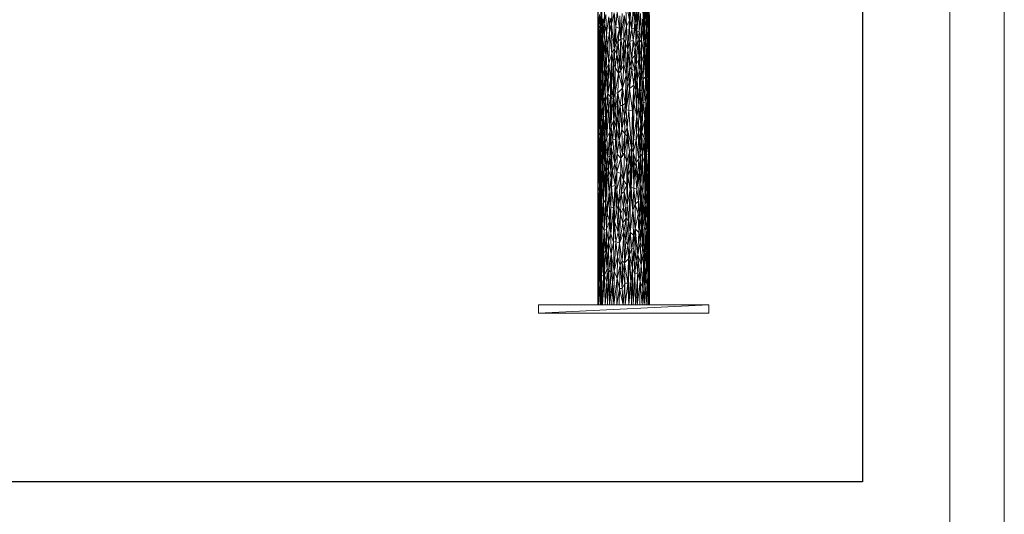
# Model space of a CAD drawing. Units: millimetres. Extents: x -945 to 5775, y -3019 to 1733.
# Drawn here: x 4332 to 5775, y -1154 to -428 of the extents above; entities that cross this region are included whole.
import ezdxf

# ---------------------------------------------------------------- set-up
doc = ezdxf.new("R2010")
doc.units = ezdxf.units.MM
doc.layers.add('G-ANNO-TTLB', color=6, linetype='Continuous', lineweight=9)
doc.layers.add('G-ANNO-TTLB-THIN', color=151, linetype='Continuous', lineweight=9)

# ---------------------------------------------------------------- blocks, each defined once
blk = doc.blocks.new('30038_dwg-456328-South')
at = {"lineweight": 9}
for p, q in [((902.7, 290.5), (902.6, 190.4)), ((902.6, 190.4), (902.5, 249.9)), ((913.4, 240.9), (911.9, 191)), ((922.8, 190.8), (923.6, 234)), ((973.3, 196.2), (973.1, 235.9)), ((977, 181.1), (977.7, 236.6)), ((977.9, 141.3), (977.7, 236.6)), ((902.5, 220.7), (902.5, 189.6)), ((906.3, 188.2), (907.5, 226.3)), ((907.5, 226.3), (908.4, 175.4)), ((943.2, 227.6), (944.5, 187.6)), ((943.2, 227.6), (949.1, 196.3)), ((949.1, 220.9), (949.1, 196.3)), ((949.1, 220.9), (952.3, 183.3)), ((952.3, 183.3), (954.7, 219.6)), ((956.3, 185.3), (954.7, 219.6)), ((954.7, 219.6), (958.2, 190.9)), ((958.2, 227.7), (958.2, 190.9)), ((960.7, 220.5), (958.2, 190.9)), ((959.6, 181), (960.7, 220.5)), ((967.9, 228.6), (969.6, 184.5)), ((969.9, 224), (969.6, 184.5)), ((970.9, 186.4), (969.9, 224)), ((977, 181.1), (976.6, 218.4)), ((902.6, 190.4), (903.1, 208.5)), ((903.1, 208.5), (902.7, 142.4)), ((903.1, 208.5), (903.4, 142.4)), ((905.3, 204.9), (904.4, 184.9)), ((906.3, 188.2), (905.3, 204.9)), ((908.6, 215.5), (908.4, 175.4)), ((914.3, 205), (911.9, 191)), ((915.2, 177.9), (914.3, 205)), ((926.7, 207.4), (922.8, 190.8)), ((926.7, 207.4), (929, 186.5)), ((926.7, 207.4), (926.7, 154.8)), ((931.1, 208.4), (929, 186.5)), ((931.1, 208.4), (934.4, 184.3)), ((934.4, 184.3), (934.8, 202.8)), ((936.1, 168.9), (934.8, 202.8)), ((936.1, 168.9), (938.2, 206.2)), ((936.1, 168.9), (941.1, 203.1)), ((941.1, 203.1), (940.7, 169.1)), ((944.5, 187.6), (941.1, 203.1)), ((962.5, 213.6), (959.6, 181)), ((962.5, 213.6), (963.2, 179.4)), ((963.2, 179.4), (965.2, 206)), ((966.7, 168.1), (965.2, 206)), ((970.9, 186.4), (971.9, 212.9)), ((973.3, 196.2), (971.9, 212.9)), ((973.3, 196.2), (974.7, 215.7)), ((975, 163.1), (974.7, 215.7)), ((977, 181.1), (974.7, 215.7)), ((978.2, 204.4), (977.9, 141.3)), ((978.4, 132.8), (978.2, 204.4)), ((902.6, 190.4), (902.5, 121.1)), ((902.6, 190.4), (902.5, 179.4)), ((902.5, 190.3), (902.5, 189.6)), ((902.5, 189.6), (902.5, 182.1)), ((902.6, 190.4), (902.7, 142.4)), ((903.4, 142.4), (903.6, 201.2)), ((903.8, 124.9), (903.6, 201.2)), ((904.4, 184.9), (903.6, 201.2)), ((906.3, 188.2), (904.4, 184.9)), ((906.3, 188.2), (904.7, 145.5)), ((905.8, 138), (906.3, 188.2)), ((906.3, 188.2), (907.1, 161.6)), ((906.3, 188.2), (908.4, 175.4)), ((910.1, 198.6), (908.4, 175.4)), ((910.1, 167.9), (910.1, 198.6)), ((910.1, 198.6), (911.9, 191)), ((910.1, 167.9), (911.9, 191)), ((915.2, 177.9), (911.9, 191)), ((911.9, 191), (913.4, 145.7)), ((918.8, 201.5), (915.2, 177.9)), ((918.8, 201.5), (919.9, 177.3)), ((920.6, 199.2), (919.9, 177.3)), ((919.9, 177.3), (922.8, 190.8)), ((920.6, 199.2), (922.8, 190.8)), ((922.8, 190.8), (926.7, 154.8)), ((922.8, 190.8), (923.2, 147.5)), ((944.5, 187.6), (949.1, 196.3)), ((946.6, 153.2), (949.1, 196.3)), ((949.1, 196.3), (949.5, 165.3)), ((949.1, 196.3), (952.3, 183.3)), ((954.3, 167.3), (958.2, 190.9)), ((956.3, 185.3), (958.2, 190.9)), ((959.6, 181), (958.2, 190.9)), ((958.2, 156.8), (958.2, 190.9)), ((966.7, 168.1), (967.9, 198.1)), ((967.9, 198.1), (969.6, 184.5)), ((973.3, 196.2), (970.9, 186.4)), ((973.1, 156.4), (973.3, 196.2)), ((973.3, 196.2), (975, 163.1)), ((978.4, 132.8), (978.5, 201.2)), ((978.5, 71.5), (978.5, 201.2)), ((902.5, 182.1), (902.5, 179.4)), ((902.5, 176.8), (902.5, 179.4)), ((902.5, 176.8), (902.5, 155.5)), ((903.8, 124.9), (904.4, 184.9)), ((904.7, 145.5), (904.4, 184.9)), ((907.1, 161.6), (908.4, 175.4)), ((910.1, 167.9), (908.4, 175.4)), ((910.1, 124.3), (908.4, 175.4)), ((908.6, 110.4), (908.4, 175.4)), ((915.2, 177.9), (913.4, 145.7)), ((919.9, 177.3), (915.2, 177.9)), ((915.2, 177.9), (916.2, 159.9)), ((919.9, 177.3), (916.2, 159.9)), ((918.5, 133.1), (919.9, 177.3)), ((919.9, 177.3), (923.2, 147.5)), ((929, 186.5), (926.7, 154.8)), ((929, 161.7), (929, 186.5)), ((929, 186.5), (934.4, 184.3)), ((929, 161.7), (934.4, 184.3)), ((932.3, 165.4), (934.4, 184.3)), ((934.4, 184.3), (936.1, 168.9)), ((944.5, 187.6), (940.7, 169.1)), ((944.5, 187.6), (943.2, 162.8)), ((944.5, 187.6), (946.6, 153.2)), ((949.5, 165.3), (952.3, 183.3)), ((952.3, 183.3), (956.3, 185.3)), ((954.3, 167.3), (952.3, 183.3)), ((954.3, 167.3), (956.3, 185.3)), ((959.6, 181), (958.2, 156.8)), ((959.6, 181), (963.2, 179.4)), ((959.6, 181), (961.8, 167.7)), ((963.2, 179.4), (961.8, 167.7)), ((963.2, 179.4), (966.7, 168.1)), ((963.2, 179.4), (963.8, 163.6)), ((966.7, 168.1), (969.6, 184.5)), ((970.9, 186.4), (969.6, 184.5)), ((970.7, 165), (969.6, 184.5)), ((969.9, 147.1), (969.6, 184.5)), ((970.7, 165), (970.9, 186.4)), ((973.1, 156.4), (970.9, 186.4)), ((975, 163.1), (977, 181.1)), ((976.2, 152), (977, 181.1)), ((977, 137.9), (977, 181.1)), ((977, 181.1), (977.9, 141.3)), ((905.8, 138), (907.1, 161.6)), ((907.1, 161.6), (906.7, 98.7)), ((907.1, 161.6), (908.6, 110.4)), ((910.1, 167.9), (910.1, 124.3)), ((910.1, 167.9), (912.8, 114)), ((910.1, 167.9), (913.4, 145.7)), ((916.2, 159.9), (913.4, 145.7)), ((914.6, 124.6), (916.2, 159.9)), ((918.5, 133.1), (916.2, 159.9)), ((929, 161.7), (926.7, 154.8)), ((932.3, 165.4), (929, 161.7)), ((930.3, 146.3), (929, 161.7)), ((930.3, 146.3), (932.3, 165.4)), ((932.3, 165.4), (936.1, 168.9)), ((932.3, 165.4), (934.4, 131.3)), ((936.1, 168.9), (934.4, 131.3)), ((936.1, 168.9), (940.7, 169.1)), ((936.1, 168.9), (936.5, 122)), ((936.1, 168.9), (939.9, 150.4)), ((940.7, 169.1), (939.9, 150.4)), ((943.2, 162.8), (940.7, 169.1)), ((940.7, 131.6), (940.7, 169.1)), ((943.2, 162.8), (940.7, 131.6)), ((946.6, 153.2), (943.2, 162.8)), ((943.2, 162.8), (944.1, 115.8)), ((946.6, 153.2), (949.5, 165.3)), ((949.5, 165.3), (954.3, 167.3)), ((952.3, 139.7), (949.5, 165.3)), ((949.5, 127.7), (949.5, 165.3)), ((952.3, 139.7), (954.3, 167.3)), ((956.7, 144.8), (954.3, 167.3)), ((958.2, 156.8), (954.3, 167.3)), ((961.8, 167.7), (958.2, 156.8)), ((958.9, 131.5), (961.8, 167.7)), ((961.8, 167.7), (963.8, 163.6)), ((961.8, 167.7), (962.8, 139.2)), ((963.8, 163.6), (962.8, 139.2)), ((966.7, 168.1), (963.8, 163.6)), ((964.2, 122.8), (963.8, 163.6)), ((966.7, 133.9), (963.8, 163.6)), ((969.9, 147.1), (966.7, 168.1)), ((966.7, 168.1), (966.7, 133.9)), ((970.7, 165), (969.9, 147.1)), ((972.6, 113.3), (970.7, 165)), ((970.7, 165), (973.1, 156.4)), ((973.1, 156.4), (975, 163.1)), ((975, 163.1), (974.1, 130.3)), ((976, 108.7), (975, 163.1)), ((976.2, 152), (975, 163.1)), ((902.5, 156.8), (902.5, 155.5)), ((902.5, 147.5), (902.5, 155.5)), ((902.5, 121.1), (902.5, 147.5)), ((904.7, 145.5), (903.8, 124.9)), ((905.8, 138), (904.7, 145.5)), ((904.7, 145.5), (905, 61.4)), ((904.7, 145.5), (905.5, 100)), ((912.8, 114), (913.4, 145.7)), ((914.6, 124.6), (913.4, 145.7)), ((918.5, 133.1), (923.2, 147.5)), ((921, 109), (923.2, 147.5)), ((922.8, 100.3), (923.2, 147.5)), ((926.7, 154.8), (923.2, 147.5)), ((925.5, 132.6), (923.2, 147.5)), ((925.5, 132.6), (926.7, 154.8)), ((930.3, 146.3), (926.7, 154.8)), ((926.7, 154.8), (928.2, 127.1)), ((930.3, 146.3), (928.2, 127.1)), ((930.3, 146.3), (934.4, 131.3)), ((930.3, 146.3), (932.7, 118.5)), ((936.5, 122), (939.9, 150.4)), ((940.7, 131.6), (939.9, 150.4)), ((946.6, 153.2), (944.1, 115.8)), ((946.6, 153.2), (949.5, 127.7)), ((946.6, 153.2), (946.6, 106.1)), ((956.7, 144.8), (952.3, 139.7)), ((956.7, 144.8), (958.2, 156.8)), ((957, 122.8), (956.7, 144.8)), ((956.7, 144.8), (958.9, 131.5)), ((958.9, 131.5), (958.2, 156.8)), ((969.9, 147.1), (966.7, 133.9)), ((969.9, 147.1), (969.3, 110)), ((972.6, 113.3), (969.9, 147.1)), ((972.6, 113.3), (973.1, 156.4)), ((973.1, 156.4), (974.1, 130.3)), ((976, 108.7), (976.2, 152)), ((977, 137.9), (976.2, 152)), ((902.7, 142.4), (902.5, 121.1)), ((902.7, 142.4), (902.8, 36.2)), ((902.7, 142.4), (902.9, 109.5)), ((902.7, 142.4), (903.4, 142.4)), ((902.9, 109.5), (903.4, 142.4)), ((903.8, 124.9), (903.4, 142.4)), ((903.6, 61.6), (903.4, 142.4)), ((905.8, 138), (905.5, 100)), ((905.8, 138), (906.7, 98.7)), ((905.8, 138), (906.3, 73)), ((918.5, 133.1), (914.6, 124.6)), ((918.5, 133.1), (916.2, 113)), ((917.5, 88.5), (918.5, 133.1)), ((921, 109), (918.5, 133.1)), ((922.8, 100.3), (925.5, 132.6)), ((925.5, 82.1), (925.5, 132.6)), ((925.5, 132.6), (928.2, 127.1)), ((934.4, 131.3), (932.7, 118.5)), ((934.4, 131.3), (936.5, 122)), ((940.7, 131.6), (936.5, 122)), ((938.6, 96.9), (940.7, 131.6)), ((940.7, 131.6), (944.1, 115.8)), ((952.3, 139.7), (949.5, 127.7)), ((957, 122.8), (952.3, 139.7)), ((952.3, 139.7), (952.3, 124)), ((957, 122.8), (958.9, 131.5)), ((958.9, 131.5), (958.5, 93.8)), ((958.9, 131.5), (962.8, 139.2)), ((958.9, 131.5), (960.4, 108.9)), ((960.4, 108.9), (962.8, 139.2)), ((964.2, 122.8), (962.8, 139.2)), ((964.2, 122.8), (966.7, 133.9)), ((964.8, 94.1), (966.7, 133.9)), ((969.3, 110), (966.7, 133.9)), ((967.3, 92.6), (966.7, 133.9)), ((972.6, 113.3), (974.1, 130.3)), ((974.3, 89.3), (974.1, 130.3)), ((976, 108.7), (974.1, 130.3)), ((976, 108.7), (977, 137.9)), ((977, 137.9), (977.9, 141.3)), ((977, 137.9), (977.4, 111.9)), ((977.9, 141.3), (977.4, 111.9)), ((978.2, 61.7), (977.9, 141.3)), ((978.4, 132.8), (977.9, 141.3)), ((978.2, 61.7), (978.4, 132.8)), ((978.5, 53.7), (978.4, 132.8)), ((978.4, 132.8), (978.5, 71.5)), ((902.5, 58.3), (902.5, 121.1)), ((902.8, 36.2), (902.5, 121.1)), ((903.8, 124.9), (903.6, 61.6)), ((903.8, 124.9), (905, 61.4)), ((910.1, 124.3), (908.6, 110.4)), ((910.1, 124.3), (909.8, 95.8)), ((910.1, 124.3), (912.8, 114)), ((910.1, 124.3), (911.4, 84.6)), ((911.4, 84.6), (914.6, 124.6)), ((912.8, 114), (914.6, 124.6)), ((914.6, 124.6), (914, 76.9)), ((917.5, 88.5), (914.6, 124.6)), ((914.6, 124.6), (916.2, 113)), ((925.5, 82.1), (928.2, 127.1)), ((932.7, 118.5), (928.2, 127.1)), ((928.2, 89.2), (928.2, 127.1)), ((932.7, 118.5), (928.2, 89.2)), ((931.9, 89.9), (932.7, 118.5)), ((932.7, 118.5), (936.5, 122)), ((938.6, 96.9), (932.7, 118.5)), ((938.6, 96.9), (936.5, 122)), ((938.6, 96.9), (944.1, 115.8)), ((944.1, 115.8), (942.8, 74.6)), ((944.1, 65), (944.1, 115.8)), ((944.1, 115.8), (946.6, 106.1)), ((949.5, 127.7), (946.6, 106.1)), ((949.5, 127.7), (949.1, 96.2)), ((949.1, 96.2), (952.3, 124)), ((949.5, 127.7), (952.3, 124)), ((957, 122.8), (952.3, 124)), ((955.5, 101.2), (952.3, 124)), ((957, 122.8), (955.5, 101.2)), ((957, 122.8), (958.5, 93.8)), ((960.4, 108.9), (964.2, 122.8)), ((962.8, 69.8), (964.2, 122.8)), ((964.2, 122.8), (964.8, 94.1)), ((902.8, 36.2), (902.9, 109.5)), ((902.9, 109.5), (903.6, 61.6)), ((902.9, 109.5), (903, 50.1)), ((906.7, 98.7), (908.6, 110.4)), ((908.6, 110.4), (909.1, 69.9)), ((908.6, 110.4), (909.8, 95.8)), ((912.8, 114), (911.4, 84.6)), ((917.5, 88.5), (916.2, 113)), ((917.5, 88.5), (921, 109)), ((921.3, 83.9), (921, 109)), ((922.8, 100.3), (921, 109)), ((944.1, 65), (946.6, 106.1)), ((949.1, 96.2), (946.6, 106.1)), ((955.5, 101.2), (949.1, 96.2)), ((953.5, 63.5), (955.5, 101.2)), ((955.5, 75.8), (955.5, 101.2)), ((958.5, 93.8), (955.5, 101.2)), ((960.4, 108.9), (958.5, 93.8)), ((960.4, 108.9), (959.6, 55.2)), ((960.4, 108.9), (962.8, 69.8)), ((969.3, 110), (967.3, 92.6)), ((969.1, 75.5), (969.3, 110)), ((972.6, 113.3), (969.3, 110)), ((972.2, 76), (969.3, 110)), ((972.6, 113.3), (972.2, 76)), ((972.6, 113.3), (974.3, 89.3)), ((974.3, 89.3), (976, 108.7)), ((976, 108.7), (975.5, 59.1)), ((976, 108.7), (977.4, 111.9)), ((976, 108.7), (977.3, 52.4)), ((976, 108.7), (976.7, 75.9)), ((977.3, 52.4), (977.4, 111.9)), ((978.2, 61.7), (977.4, 111.9)), ((977.9, 57.1), (977.4, 111.9)), ((905, 61.4), (905.5, 100)), ((906.3, 73), (905.5, 100)), ((906.7, 98.7), (906.3, 73)), ((906.7, 98.7), (907.1, 45.4)), ((906.7, 98.7), (909.1, 69.9)), ((909.1, 69.9), (909.8, 95.8)), ((911.4, 84.6), (909.8, 95.8)), ((917.5, 88.5), (914, 76.9)), ((917.5, 88.5), (915.5, 58.8)), ((921.3, 83.9), (917.5, 88.5)), ((917.5, 88.5), (918.2, 66.6)), ((921.3, 83.9), (922.8, 100.3)), ((923.2, 81.4), (922.8, 100.3)), ((922.8, 100.3), (925.5, 82.1)), ((925.5, 82.1), (928.2, 89.2)), ((928.2, 63.7), (931.9, 89.9)), ((931.9, 89.9), (928.2, 89.2)), ((928.2, 63.7), (928.2, 89.2)), ((929.9, 38.4), (931.9, 89.9)), ((938.6, 96.9), (931.9, 89.9)), ((935.2, 71.2), (931.9, 89.9)), ((931.9, 89.9), (932.3, 54.9)), ((935.2, 71.2), (938.6, 96.9)), ((939, 71.4), (938.6, 96.9)), ((938.6, 96.9), (942.8, 74.6)), ((944.1, 65), (949.1, 96.2)), ((948.3, 64.6), (949.1, 96.2)), ((953.5, 63.5), (949.1, 96.2)), ((955.5, 75.8), (958.5, 93.8)), ((959.6, 55.2), (958.5, 93.8)), ((962.8, 69.8), (964.8, 94.1)), ((967, 57.9), (964.8, 94.1)), ((965.5, 42.9), (964.8, 94.1)), ((964.8, 94.1), (967.3, 92.6)), ((967, 57.9), (967.3, 92.6)), ((969.1, 75.5), (967.3, 92.6)), ((974.3, 89.3), (972.2, 76)), ((974.3, 89.3), (973.5, 33.2)), ((974.3, 89.3), (975.5, 59.1)), ((974.3, 89.3), (974.3, 57.7)), ((905, 61.4), (906.3, 73)), ((905.8, 30.9), (906.3, 73)), ((907.1, 45.4), (906.3, 73)), ((911.4, 84.6), (909.1, 69.9)), ((911.4, 84.6), (910.8, 55.6)), ((911.4, 84.6), (914, 76.9)), ((911.4, 84.6), (914, 54.7)), ((914, 76.9), (915.5, 58.8)), ((914, 76.9), (914, 54.7)), ((921.3, 83.9), (918.2, 66.6)), ((921.3, 83.9), (920.3, 32.4)), ((921.3, 83.9), (923.2, 81.4)), ((921.3, 83.9), (922.4, 39.6)), ((923.2, 81.4), (922.4, 39.6)), ((923.2, 81.4), (925.5, 82.1)), ((923.2, 81.4), (925.9, 50.3)), ((925.5, 82.1), (925.9, 50.3)), ((925.5, 82.1), (928.2, 63.7)), ((939, 71.4), (942.8, 74.6)), ((941.5, 55.5), (942.8, 74.6)), ((944.1, 65), (942.8, 74.6)), ((953.5, 63.5), (955.5, 75.8)), ((955.1, 21.4), (955.5, 75.8)), ((955.5, 75.8), (959.6, 55.2)), ((967, 57.9), (969.1, 75.5)), ((967.3, 32.1), (969.1, 75.5)), ((972.2, 76), (969.1, 75.5)), ((971.4, 51.3), (969.1, 75.5)), ((972.2, 76), (971.4, 51.3)), ((972.2, 76), (973.5, 33.2)), ((975.5, 59.1), (976.7, 75.9)), ((976.7, 75.9), (976.6, 35)), ((977.3, 52.4), (976.7, 75.9)), ((978.5, 74.3), (978.5, 71.5)), ((902.5, 58.3), (902.6, -19.9)), ((902.5, 58.3), (902.8, 36.2)), ((903.6, 61.6), (903, 50.1)), ((903.6, -18.2), (903.6, 61.6)), ((903.6, 61.6), (905, 61.4)), ((903.6, 61.6), (904.3, 28.3)), ((905, 61.4), (904.3, 28.3)), ((905, 61.4), (905.8, 30.9)), ((907.1, 45.4), (909.1, 69.9)), ((908.4, 14.9), (909.1, 69.9)), ((909.1, 69.9), (910.8, 55.6)), ((915.5, 58.8), (914, 54.7)), ((918.2, 66.6), (915.5, 58.8)), ((915.8, 23.8), (915.5, 58.8)), ((915.8, 23.8), (918.2, 66.6)), ((920.3, 32.4), (918.2, 66.6)), ((925.9, 50.3), (928.2, 63.7)), ((929.9, 38.4), (928.2, 63.7)), ((935.2, 71.2), (932.3, 54.9)), ((935.2, 71.2), (934, 19.8)), ((935.2, 71.2), (939, 71.4)), ((935.2, 71.2), (937.7, 36.2)), ((939, 71.4), (937.7, 36.2)), ((941.5, 55.5), (939, 71.4)), ((941.5, 55.5), (944.1, 65)), ((948.3, 64.6), (944.1, 65)), ((945.8, 39.2), (944.1, 65)), ((948.3, 64.6), (945.8, 39.2)), ((948.3, 64.6), (951.9, 9.3)), ((948.3, 64.6), (953.5, 63.5)), ((951.9, 9.3), (953.5, 63.5)), ((953.5, 63.5), (955.1, 21.4)), ((962.8, 69.8), (959.6, 55.2)), ((962.8, 69.8), (962.1, 31.8)), ((965.5, 42.9), (962.8, 69.8)), ((967, 57.9), (965.5, 42.9)), ((967.3, 32.1), (967, 57.9)), ((975.5, 59.1), (974.3, 57.7)), ((975.5, 59.1), (975.2, 14.9)), ((976.7, -0.5), (975.5, 59.1)), ((975.5, 59.1), (976.6, 35)), ((978.2, 61.7), (977.9, 57.1)), ((978.4, -51.3), (978.2, 61.7)), ((978.5, 53.7), (978.2, 61.7)), ((978.5, 71.5), (978.5, -60.6)), ((978.5, 53.7), (978.5, 71.5)), ((902.8, 36.2), (903, 50.1)), ((903.2, -10), (903, 50.1)), ((903.6, -18.2), (903, 50.1)), ((907.1, 45.4), (905.8, 30.9)), ((907.1, 45.4), (907.1, 0.6)), ((907.1, 45.4), (908.4, 14.9)), ((908.4, 14.9), (910.8, 55.6)), ((910.1, 26.1), (910.8, 55.6)), ((911.7, 33.8), (910.8, 55.6)), ((914, 54.7), (910.8, 55.6)), ((911.7, 33.8), (914, 54.7)), ((913.4, 15.8), (914, 54.7)), ((915.8, 23.8), (914, 54.7)), ((925.9, 50.3), (922.4, 39.6)), ((925.9, 50.3), (924.7, 21.1)), ((928.6, 22.1), (925.9, 50.3)), ((929.9, 38.4), (925.9, 50.3)), ((929.9, 38.4), (932.3, 54.9)), ((934, 19.8), (932.3, 54.9)), ((941.5, 55.5), (937.7, 36.2)), ((942.4, 29.8), (941.5, 55.5)), ((945.8, 39.2), (941.5, 55.5)), ((955.1, 21.4), (959.6, 55.2)), ((958.9, 20.2), (959.6, 55.2)), ((959.6, 55.2), (962.1, 31.8)), ((967.3, 32.1), (971.4, 51.3)), ((971.4, 51.3), (970.4, 23.4)), ((973.5, 33.2), (971.4, 51.3)), ((971.4, 51.3), (972.4, 21.6)), ((973.5, 33.2), (974.3, 57.7)), ((975.2, 14.9), (974.3, 57.7)), ((977.3, 52.4), (976.6, 35)), ((977.9, 57.1), (977.3, 52.4)), ((977.6, 3.8), (977.3, 52.4)), ((977.9, 57.1), (977.6, 3.8)), ((978.4, -51.3), (977.9, 57.1)), ((978.1, -46.5), (977.9, 57.1)), ((978.4, -51.3), (978.5, 53.7)), ((978.5, 53.7), (978.5, -60.6)), ((902.5, 30.3), (902.5, 26.5)), ((902.6, -22.9), (902.8, 36.2)), ((903.2, -10), (902.8, 36.2)), ((902.9, -66.1), (902.8, 36.2)), ((905.8, 30.9), (904.3, 28.3)), ((904.9, 3.7), (905.8, 30.9)), ((906.5, -29.2), (905.8, 30.9)), ((907.1, 0.6), (905.8, 30.9)), ((910.1, 26.1), (911.7, 33.8)), ((911.4, -14.7), (911.7, 33.8)), ((911.7, 33.8), (913.4, 15.8)), ((920.3, 32.4), (915.8, 23.8)), ((920.3, 32.4), (917.5, -4.4)), ((920.3, 32.4), (922.4, 39.6)), ((920.3, -3.1), (920.3, 32.4)), ((920.3, 32.4), (922.1, 10.5)), ((922.1, 10.5), (922.4, 39.6)), ((924.7, 21.1), (922.4, 39.6)), ((928.6, 22.1), (929.9, 38.4)), ((934, 19.8), (929.9, 38.4)), ((931.1, -0.1), (929.9, 38.4)), ((937.7, 36.2), (934, 19.8)), ((942.4, 29.8), (937.7, 36.2)), ((937.7, 36.2), (938.6, 0.7)), ((942.4, 29.8), (938.6, 0.7)), ((942.4, 29.8), (941.5, 0.7)), ((942.4, 29.8), (945.8, 39.2)), ((942.4, 29.8), (945.8, 26.3)), ((951.9, 9.3), (945.8, 39.2)), ((945.8, 39.2), (945.8, 26.3)), ((945.8, 39.2), (949.1, 3.3)), ((958.9, 20.2), (962.1, 31.8)), ((965.5, 42.9), (962.1, 31.8)), ((962.8, -7.3), (962.1, 31.8)), ((962.1, 31.8), (963.5, 18.2)), ((965.5, 42.9), (963.5, 18.2)), ((967.3, 32.1), (965.5, 42.9)), ((965.5, 42.9), (965.8, 0.9)), ((967.3, 32.1), (965.8, 0.9)), ((967.3, 32.1), (968.2, -3.9)), ((967.3, 32.1), (970.4, 23.4)), ((973.5, 33.2), (972.4, 21.6)), ((974.1, 0.4), (973.5, 33.2)), ((973.5, 33.2), (975.2, 14.9)), ((976.7, -0.5), (976.6, 35)), ((977.6, 3.8), (976.6, 35)), ((902.5, -121.4), (902.5, 26.5)), ((902.5, 25.9), (902.5, 26.5)), ((903.6, -18.2), (904.3, 28.3)), ((904.9, 3.7), (904.3, 28.3)), ((907.1, 0.6), (908.4, 14.9)), ((910.1, 26.1), (908.4, 14.9)), ((909.6, -16.2), (908.4, 14.9)), ((909.6, -16.2), (910.1, 26.1)), ((911.4, -14.7), (910.1, 26.1)), ((911.4, -14.7), (913.4, 15.8)), ((915.8, 23.8), (913.4, 15.8)), ((915.2, -18.6), (913.4, 15.8)), ((917.5, -4.4), (913.4, 15.8)), ((913.4, 15.8), (913.4, -26.2)), ((915.8, 23.8), (917.5, -4.4)), ((922.1, 10.5), (924.7, 21.1)), ((928.6, 22.1), (924.7, 21.1)), ((924.7, 21.1), (927.4, -13.8)), ((928.6, 22.1), (927.4, -13.8)), ((931.1, -0.1), (928.6, 22.1)), ((934, 19.8), (931.1, -0.1)), ((936.5, -5.9), (934, 19.8)), ((934, 19.8), (938.6, 0.7)), ((941.5, 0.7), (945.8, 26.3)), ((944.9, -12.4), (945.8, 26.3)), ((945.8, 26.3), (949.1, 3.3)), ((951.9, 9.3), (955.1, 21.4)), ((954.3, 2.3), (955.1, 21.4)), ((958.9, 20.2), (954.3, 2.3)), ((958.9, 20.2), (955.1, 21.4)), ((958.9, -12.1), (958.9, 20.2)), ((962.8, -7.3), (958.9, 20.2)), ((962.8, -7.3), (963.5, 18.2)), ((965.8, 0.9), (963.5, 18.2)), ((968.2, -3.9), (970.4, 23.4)), ((971.2, -12.7), (970.4, 23.4)), ((972.4, 21.6), (970.4, 23.4)), ((971.2, -12.7), (972.4, 21.6)), ((971.9, -45.8), (972.4, 21.6)), ((974.1, 0.4), (972.4, 21.6)), ((972.4, 21.6), (973.5, -37.7)), ((974.1, 0.4), (975.2, 14.9)), ((976.7, -0.5), (975.2, 14.9)), ((903.6, -18.2), (904.9, 3.7)), ((904.9, 3.7), (904.9, -47.9)), ((904.9, 3.7), (906.5, -29.2)), ((906.5, -29.2), (907.1, 0.6)), ((909.6, -16.2), (907.1, 0.6)), ((907.1, 0.6), (908.6, -49.6)), ((920.3, -3.1), (922.1, 10.5)), ((922.1, -34.9), (922.1, 10.5)), ((924.3, -24.4), (922.1, 10.5)), ((922.1, 10.5), (927.4, -13.8)), ((936.5, -5.9), (938.6, 0.7)), ((936.5, -5.9), (941.5, 0.7)), ((938.6, 0.7), (941.5, 0.7)), ((941.5, 0.7), (940.3, -38.3)), ((941.5, 0.7), (944.9, -12.4)), ((944.9, -12.4), (949.1, 3.3)), ((946.6, -32.1), (949.1, 3.3)), ((951.9, 9.3), (949.1, 3.3)), ((949.9, -22.8), (949.1, 3.3)), ((951.9, 9.3), (949.9, -22.8)), ((951.9, 9.3), (951.5, -49.2)), ((954.3, 2.3), (951.5, -49.2)), ((951.9, 9.3), (954.3, 2.3)), ((955.5, -50.1), (954.3, 2.3)), ((958.9, -12.1), (954.3, 2.3)), ((954.3, 2.3), (957, -18)), ((962.8, -7.3), (965.8, 0.9)), ((965.8, 0.9), (963.8, -27.2)), ((965.5, -44.4), (965.8, 0.9)), ((968.2, -3.9), (965.8, 0.9)), ((974.1, 0.4), (973.5, -37.7)), ((976.7, -0.5), (974.1, 0.4)), ((974.1, 0.4), (976.2, -28.5)), ((974.1, 0.4), (975.4, -56.4)), ((976.7, -0.5), (977.6, 3.8)), ((977.4, -53.8), (977.6, 3.8)), ((978.1, -46.5), (977.6, 3.8)), ((903.2, -10), (902.9, -66.1)), ((903.2, -10), (903.3, -54.6)), ((903.2, -10), (903.6, -18.2)), ((915.2, -18.6), (917.5, -4.4)), ((920.3, -3.1), (917.5, -4.4)), ((918.2, -23.5), (917.5, -4.4)), ((918.2, -23.5), (920.3, -3.1)), ((922.1, -34.9), (920.3, -3.1)), ((924.3, -24.4), (927.4, -13.8)), ((931.1, -0.1), (927.4, -13.8)), ((928.2, -46.2), (927.4, -13.8)), ((930.3, -26.2), (927.4, -13.8)), ((931.1, -0.1), (930.3, -26.2)), ((936.5, -5.9), (930.3, -26.2)), ((936.5, -5.9), (931.1, -0.1)), ((936.5, -5.9), (936.1, -28.7)), ((936.5, -5.9), (940.3, -38.3)), ((944.9, -12.4), (940.3, -38.3)), ((944.9, -45), (944.9, -12.4)), ((946.6, -32.1), (944.9, -12.4)), ((958.9, -12.1), (957, -18)), ((958.9, -12.1), (962.8, -7.3)), ((958.9, -12.1), (960.7, -35.6)), ((962.8, -7.3), (960.7, -35.6)), ((962.8, -7.3), (963.8, -27.2)), ((965.5, -44.4), (968.2, -3.9)), ((971.2, -12.7), (968.2, -3.9)), ((968.5, -56.1), (968.2, -3.9)), ((971.2, -12.7), (968.5, -56.1)), ((971.2, -12.7), (971.4, -68.2)), ((971.2, -12.7), (971.9, -45.8)), ((976.7, -0.5), (976.2, -28.5)), ((976.7, -0.5), (977.4, -53.8)), ((902.5, -62), (902.6, -22.9)), ((902.9, -66.1), (902.6, -22.9)), ((902.6, -22.9), (902.7, -109.4)), ((903.3, -54.6), (903.6, -18.2)), ((903.6, -18.2), (904.9, -47.9)), ((909.6, -16.2), (908.6, -49.6)), ((909.6, -16.2), (911.4, -14.7)), ((909.6, -16.2), (911.1, -66.9)), ((911.4, -14.7), (911.1, -66.9)), ((911.1, -66.9), (913.4, -26.2)), ((911.4, -14.7), (913.4, -26.2)), ((915.2, -18.6), (913.4, -26.2)), ((913.7, -71.7), (913.4, -26.2)), ((915.2, -18.6), (913.7, -71.7)), ((919.2, -55.6), (915.2, -18.6)), ((915.2, -18.6), (916.2, -86.6)), ((915.2, -18.6), (918.2, -23.5)), ((919.2, -55.6), (918.2, -23.5)), ((918.2, -23.5), (922.1, -34.9)), ((922.1, -34.9), (924.3, -24.4)), ((924.3, -24.4), (922.8, -47.7)), ((928.2, -46.2), (924.3, -24.4)), ((928.2, -46.2), (930.3, -26.2)), ((936.1, -28.7), (930.3, -26.2)), ((930.7, -52.2), (930.3, -26.2)), ((936.1, -28.7), (930.7, -52.2)), ((936.1, -28.7), (933.1, -74.8)), ((936.9, -58.1), (936.1, -28.7)), ((936.1, -28.7), (940.3, -38.3)), ((946.6, -32.1), (949.9, -22.8)), ((949.9, -52.2), (949.9, -22.8)), ((951.5, -49.2), (949.9, -22.8)), ((955.5, -50.1), (957, -18)), ((959.6, -51.5), (957, -18)), ((960.7, -35.6), (957, -18)), ((959.6, -51.5), (963.8, -27.2)), ((960.7, -35.6), (963.8, -27.2)), ((963.8, -27.2), (962.1, -68.9)), ((965.5, -44.4), (963.8, -27.2)), ((976.2, -28.5), (975.4, -56.4)), ((976.2, -28.5), (977.4, -53.8)), ((976.2, -28.5), (976.3, -80.7)), ((978.5, -26.5), (978.5, -25.3)), ((978.5, -26.5), (978.5, -32.4)), ((904.9, -47.9), (906.5, -29.2)), ((906.5, -29.2), (905.6, -72.7)), ((906.5, -29.2), (907.3, -93.5)), ((906.5, -29.2), (908.6, -49.6)), ((919.2, -55.6), (922.1, -34.9)), ((922.1, -34.9), (921.7, -77.6)), ((922.1, -34.9), (922.8, -47.7)), ((936.9, -58.1), (940.3, -38.3)), ((941.1, -54.7), (940.3, -38.3)), ((944.9, -45), (940.3, -38.3)), ((944.9, -45), (946.6, -32.1)), ((945.8, -74.6), (946.6, -32.1)), ((949.9, -52.2), (946.6, -32.1)), ((959.6, -51.5), (960.7, -35.6)), ((971.9, -45.8), (973.5, -37.7)), ((973.7, -73.8), (973.5, -37.7)), ((975.4, -56.4), (973.5, -37.7)), ((978.5, -42.9), (978.5, -34.1)), ((903.3, -54.6), (902.9, -66.1)), ((903.3, -54.6), (904.9, -47.9)), ((903.3, -54.6), (903.4, -100)), ((904.9, -47.9), (903.4, -100)), ((904.9, -47.9), (904.3, -97.9)), ((904.9, -47.9), (905.6, -72.7)), ((907.3, -93.5), (908.6, -49.6)), ((908.9, -105), (908.6, -49.6)), ((911.1, -66.9), (908.6, -49.6)), ((919.2, -55.6), (916.2, -86.6)), ((919.2, -55.6), (919.5, -98.2)), ((919.2, -55.6), (921.7, -77.6)), ((922.8, -47.7), (921.7, -77.6)), ((928.2, -46.2), (922.8, -47.7)), ((925.5, -79.6), (922.8, -47.7)), ((928.2, -46.2), (925.5, -79.6)), ((927.1, -99), (928.2, -46.2)), ((930.3, -81.9), (928.2, -46.2)), ((928.2, -46.2), (930.7, -52.2)), ((930.3, -81.9), (930.7, -52.2)), ((930.7, -52.2), (933.1, -74.8)), ((941.1, -54.7), (936.9, -58.1)), ((941.1, -54.7), (940.3, -77.7)), ((941.1, -54.7), (944.9, -45)), ((944.1, -94.2), (941.1, -54.7)), ((941.1, -54.7), (945.8, -74.6)), ((945.8, -74.6), (944.9, -45)), ((945.8, -74.6), (949.9, -52.2)), ((949.9, -52.2), (947.4, -97.8)), ((949.9, -52.2), (951.5, -49.2)), ((949.9, -114.7), (949.9, -52.2)), ((949.9, -52.2), (953.9, -82.5)), ((955.5, -50.1), (951.5, -49.2)), ((953.9, -82.5), (951.5, -49.2)), ((955.5, -50.1), (953.9, -82.5)), ((955.5, -50.1), (957.4, -73.6)), ((955.5, -50.1), (959.6, -51.5)), ((957.4, -73.6), (959.6, -51.5)), ((959.6, -51.5), (962.1, -68.9)), ((965.5, -44.4), (962.1, -68.9)), ((964.2, -92.8), (965.5, -44.4)), ((966.4, -107.2), (965.5, -44.4)), ((965.5, -44.4), (968.5, -56.1)), ((965.5, -44.4), (967.9, -95)), ((968.5, -56.1), (967.9, -95)), ((971.4, -68.2), (968.5, -56.1)), ((968.5, -56.1), (970.4, -106.7)), ((971.4, -68.2), (971.9, -45.8)), ((973.7, -73.8), (971.9, -45.8)), ((973.7, -73.8), (975.4, -56.4)), ((976.3, -80.7), (975.4, -56.4)), ((975.4, -95.6), (975.4, -56.4)), ((977.4, -53.8), (976.3, -80.7)), ((977.2, -135.1), (978.1, -46.5)), ((977.2, -135.1), (977.4, -53.8)), ((977.4, -53.8), (978.1, -46.5)), ((978.4, -51.3), (978.1, -46.5)), ((978.1, -46.5), (978.1, -118.2)), ((978.4, -51.3), (978.1, -118.2)), ((978.4, -51.3), (978.4, -172.2)), ((902.5, -62), (902.5, -103.1)), ((902.5, -62), (902.7, -109.4)), ((902.9, -66.1), (902.7, -109.4)), ((902.9, -66.1), (903.4, -100)), ((902.9, -66.1), (902.9, -176.8)), ((908.9, -105), (911.1, -66.9)), ((913.7, -71.7), (911.1, -66.9)), ((911.9, -112.3), (911.1, -66.9)), ((913.7, -71.7), (911.9, -112.3)), ((916.2, -86.6), (913.7, -71.7)), ((915.2, -110.2), (913.7, -71.7)), ((936.9, -58.1), (933.1, -74.8)), ((936.9, -58.1), (935.6, -87.7)), ((940.3, -77.7), (936.9, -58.1)), ((957.4, -73.6), (962.1, -68.9)), ((961.8, -88.4), (962.1, -68.9)), ((964.2, -92.8), (962.1, -68.9)), ((971.4, -68.2), (970.4, -106.7)), ((972.8, -112.2), (971.4, -68.2)), ((973.7, -73.8), (971.4, -68.2)), ((978.5, -60.6), (978.4, -172.2)), ((978.5, -60.6), (978.5, -165.1)), ((905.6, -72.7), (904.3, -97.9)), ((906.3, -107.8), (905.6, -72.7)), ((907.3, -93.5), (905.6, -72.7)), ((905.6, -72.7), (905.8, -134.9)), ((919.5, -98.2), (921.7, -77.6)), ((921.7, -117.2), (921.7, -77.6)), ((925.5, -79.6), (921.7, -77.6)), ((921.7, -117.2), (925.5, -79.6)), ((925.5, -129.3), (925.5, -79.6)), ((927.1, -99), (925.5, -79.6)), ((930.3, -81.9), (927.1, -99)), ((930.3, -81.9), (933.1, -74.8)), ((930.3, -81.9), (932.3, -114.6)), ((932.3, -114.6), (933.1, -74.8)), ((935.6, -87.7), (933.1, -74.8)), ((940.3, -77.7), (935.6, -87.7)), ((940.3, -77.7), (939.4, -100.8)), ((944.1, -94.2), (940.3, -77.7)), ((944.1, -94.2), (945.8, -74.6)), ((945.8, -74.6), (947.4, -97.8)), ((949.9, -114.7), (953.9, -82.5)), ((957.4, -73.6), (953.9, -82.5)), ((953.9, -82.5), (954.7, -119.1)), ((953.9, -82.5), (957.4, -109.9)), ((957.4, -73.6), (957.4, -109.9)), ((957.4, -73.6), (961.8, -88.4)), ((972.8, -112.2), (973.7, -73.8)), ((975.4, -95.6), (973.7, -73.8)), ((976.3, -80.7), (975.4, -95.6)), ((976.3, -80.7), (975.7, -122.4)), ((977.2, -135.1), (976.3, -80.7)), ((903.4, -100), (902.9, -176.8)), ((903.4, -100), (904.3, -97.9)), ((903.4, -175.2), (904.3, -97.9)), ((903.4, -100), (903.4, -175.2)), ((904.4, -190), (904.3, -97.9)), ((905.8, -134.9), (904.3, -97.9)), ((904.9, -136.4), (904.3, -97.9)), ((906.3, -107.8), (907.3, -93.5)), ((907.3, -93.5), (908.9, -105)), ((907.3, -93.5), (907.7, -119.3)), ((916.2, -86.6), (915.2, -110.2)), ((919.5, -98.2), (915.2, -110.2)), ((916.2, -86.6), (919.5, -98.2)), ((919.5, -98.2), (918.2, -128.6)), ((919.5, -98.2), (921.7, -117.2)), ((925.5, -129.3), (927.1, -99)), ((929, -128.4), (927.1, -99)), ((927.1, -99), (932.3, -114.6)), ((932.3, -114.6), (935.6, -87.7)), ((934.4, -130.9), (935.6, -87.7)), ((934.4, -130.9), (939.4, -100.8)), ((939.4, -100.8), (935.6, -87.7)), ((944.1, -94.2), (939.4, -100.8)), ((940.7, -114), (939.4, -100.8)), ((944.1, -94.2), (940.7, -114)), ((944.1, -94.2), (943.7, -127.4)), ((943.7, -127.4), (947.4, -97.8)), ((944.1, -94.2), (947.4, -97.8)), ((947.4, -97.8), (946.6, -134.3)), ((949.9, -114.7), (947.4, -97.8)), ((957.4, -109.9), (961.8, -88.4)), ((964.2, -92.8), (961.8, -88.4)), ((962.8, -115.3), (961.8, -88.4)), ((964.2, -92.8), (962.8, -115.3)), ((964.2, -92.8), (966.4, -107.2)), ((964.2, -92.8), (964.8, -129.5)), ((966.4, -107.2), (967.9, -95)), ((967.9, -138), (967.9, -95)), ((970.4, -106.7), (967.9, -95)), ((972.8, -112.2), (975.4, -95.6)), ((975.4, -95.6), (973.5, -142.7)), ((975.4, -95.6), (975.7, -122.4)), ((902.5, -103.1), (902.5, -113.2)), ((902.5, -103.1), (902.5, -121.4)), ((902.5, -103.1), (902.7, -109.4)), ((902.5, -221.2), (902.7, -109.4)), ((902.5, -121.4), (902.5, -110.2)), ((902.9, -176.8), (902.7, -109.4)), ((902.7, -109.4), (902.8, -221.2)), ((906.3, -107.8), (905.8, -134.9)), ((906.3, -107.8), (907.7, -119.3)), ((908.9, -105), (907.7, -119.3)), ((908, -177.6), (908.9, -105)), ((908.9, -105), (909.6, -153.8)), ((908.9, -105), (911.9, -112.3)), ((909.6, -153.8), (911.9, -112.3)), ((911.9, -112.3), (911.1, -142.7)), ((915.2, -110.2), (911.9, -112.3)), ((911.9, -112.3), (913.4, -144.5)), ((915.2, -110.2), (913.4, -144.5)), ((915.2, -110.2), (918.2, -128.6)), ((915.2, -110.2), (915.2, -140)), ((929, -128.4), (932.3, -114.6)), ((932.3, -114.6), (934.4, -130.9)), ((940.7, -114), (934.4, -130.9)), ((940.7, -114), (938.2, -156.6)), ((940.7, -114), (943.7, -127.4)), ((940.7, -114), (941.5, -159.8)), ((949.9, -114.7), (946.6, -134.3)), ((949.9, -114.7), (949.1, -147.6)), ((952.3, -138.5), (949.9, -114.7)), ((949.9, -114.7), (954.7, -119.1)), ((954.7, -119.1), (957.4, -109.9)), ((955.5, -139.2), (957.4, -109.9)), ((958.9, -156.3), (957.4, -109.9)), ((957.4, -109.9), (962.8, -115.3)), ((957.4, -109.9), (961.4, -147.7)), ((962.8, -115.3), (961.4, -147.7)), ((964.8, -129.5), (962.8, -115.3)), ((966.4, -107.2), (964.8, -129.5)), ((966.4, -107.2), (967.9, -138)), ((967.9, -138), (970.4, -106.7)), ((969.9, -146), (970.4, -106.7)), ((972.8, -112.2), (970.4, -106.7)), ((971.2, -163.1), (970.4, -106.7)), ((972.8, -112.2), (971.2, -163.1)), ((972.8, -112.2), (973.5, -142.7)), ((902.5, -121.4), (902.5, -120)), ((902.5, -121.4), (902.5, -221.2)), ((905.8, -134.9), (907.7, -119.3)), ((906.7, -169.5), (907.7, -119.3)), ((908, -177.6), (907.7, -119.3)), ((918.2, -128.6), (915.2, -140)), ((918.2, -128.6), (916.2, -168.5)), ((918.2, -128.6), (921.7, -117.2)), ((918.2, -128.6), (922.1, -146.8)), ((918.2, -128.6), (918.5, -170.5)), ((925.5, -129.3), (921.7, -117.2)), ((921.7, -117.2), (922.1, -146.8)), ((925.5, -129.3), (922.1, -146.8)), ((925.5, -129.3), (929, -128.4)), ((925.5, -129.3), (926.7, -171.6)), ((926.7, -171.6), (929, -128.4)), ((929, -128.4), (931.5, -150.9)), ((929, -128.4), (934.4, -130.9)), ((943.7, -127.4), (941.5, -159.8)), ((943.7, -127.4), (946.6, -134.3)), ((952.3, -138.5), (954.7, -119.1)), ((954.7, -119.1), (955.5, -139.2)), ((964.8, -129.5), (961.4, -147.7)), ((967.9, -138), (964.8, -129.5)), ((964.8, -129.5), (966.1, -162.7)), ((973.5, -142.7), (975.7, -122.4)), ((975, -147.9), (975.7, -122.4)), ((977.2, -135.1), (975.7, -122.4)), ((976.7, -157.2), (975.7, -122.4)), ((975.7, -122.4), (975.9, -181.1)), ((977.2, -135.1), (978.1, -118.2)), ((977.7, -221.2), (978.1, -118.2)), ((977.7, -184.9), (978.1, -118.2)), ((978.4, -172.2), (978.1, -118.2)), ((904.4, -190), (905.8, -134.9)), ((904.4, -190), (904.9, -136.4)), ((905.8, -134.9), (904.9, -136.4)), ((905.8, -134.9), (906.7, -169.5)), ((909.6, -153.8), (911.1, -142.7)), ((910.8, -178.9), (911.1, -142.7)), ((912.5, -177.7), (911.1, -142.7)), ((913.4, -144.5), (911.1, -142.7)), ((913.4, -144.5), (915.2, -140)), ((916.2, -168.5), (915.2, -140)), ((931.5, -150.9), (934.4, -130.9)), ((935.2, -163.2), (934.4, -130.9)), ((934.4, -130.9), (938.2, -156.6)), ((941.5, -159.8), (946.6, -134.3)), ((949.1, -147.6), (946.6, -134.3)), ((947.8, -153.8), (946.6, -134.3)), ((952.3, -138.5), (949.1, -147.6)), ((952.3, -138.5), (953.5, -167.6)), ((952.3, -138.5), (955.5, -139.2)), ((953.5, -167.6), (955.5, -139.2)), ((956.7, -176.1), (955.5, -139.2)), ((958.9, -156.3), (955.5, -139.2)), ((967.9, -138), (966.1, -162.7)), ((969.9, -146), (967.9, -138)), ((973.5, -142.7), (971.2, -163.1)), ((973.5, -142.7), (973.1, -192.9)), ((975, -147.9), (973.5, -142.7)), ((977.2, -135.1), (976.7, -157.2)), ((977.2, -135.1), (977.7, -184.9)), ((908, -177.6), (909.6, -153.8)), ((910.8, -178.9), (909.6, -153.8)), ((912.5, -177.7), (913.4, -144.5)), ((916.2, -168.5), (913.4, -144.5)), ((922.1, -146.8), (918.5, -170.5)), ((922.1, -146.8), (921.7, -173.1)), ((926.7, -171.6), (922.1, -146.8)), ((922.1, -146.8), (923.9, -187.7)), ((926.7, -171.6), (931.5, -150.9)), ((931.1, -182.3), (931.5, -150.9)), ((931.5, -150.9), (935.2, -163.2)), ((935.2, -163.2), (938.2, -156.6)), ((938.2, -197), (938.2, -156.6)), ((941.5, -159.8), (938.2, -156.6)), ((938.2, -156.6), (939.4, -173.8)), ((947.8, -153.8), (941.5, -159.8)), ((946.6, -189.5), (947.8, -153.8)), ((949.1, -147.6), (947.8, -153.8)), ((948.2, -221.2), (947.8, -153.8)), ((947.8, -153.8), (951.1, -186.3)), ((949.1, -147.6), (953.5, -167.6)), ((949.1, -147.6), (951.1, -186.3)), ((956.7, -176.1), (958.9, -156.3)), ((958.9, -156.3), (961.4, -147.7)), ((961.1, -173.7), (958.9, -156.3)), ((961.1, -173.7), (961.4, -147.7)), ((966.1, -162.7), (961.4, -147.7)), ((964.8, -187), (961.4, -147.7)), ((969.9, -146), (966.1, -162.7)), ((968.5, -196.8), (969.9, -146)), ((970.7, -221.2), (969.9, -146)), ((969.9, -146), (971.2, -163.1)), ((975, -147.9), (973.1, -192.9)), ((975, -147.9), (975.9, -181.1)), ((976.7, -157.2), (975.9, -181.1)), ((976.7, -157.2), (975.9, -221.2)), ((976.7, -157.2), (976.8, -221.2)), ((976.7, -157.2), (977.7, -184.9)), ((904.4, -190), (906.7, -169.5)), ((906.5, -221.2), (906.7, -169.5)), ((908, -177.6), (906.7, -169.5)), ((906.7, -169.5), (908, -221.2)), ((912.5, -177.7), (916.2, -168.5)), ((915.8, -187.2), (916.2, -168.5)), ((915.8, -187.2), (918.5, -170.5)), ((916.2, -168.5), (918.5, -170.5)), ((916.7, -221.2), (918.5, -170.5)), ((918.5, -170.5), (919.9, -221.2)), ((918.5, -170.5), (921.7, -173.1)), ((919.9, -221.2), (921.7, -173.1)), ((921.7, -173.1), (923.9, -187.7)), ((926.7, -171.6), (923.9, -187.7)), ((926.7, -171.6), (926.3, -221.2)), ((926.7, -171.6), (931.1, -182.3)), ((931.1, -182.3), (935.2, -163.2)), ((934.4, -197.2), (935.2, -163.2)), ((938.2, -197), (935.2, -163.2)), ((941.5, -159.8), (939.4, -173.8)), ((946.6, -189.5), (941.5, -159.8)), ((941.5, -159.8), (942.4, -189.3)), ((953.5, -167.6), (951.1, -186.3)), ((953.5, -167.6), (951.9, -221.2)), ((953.5, -167.6), (956.7, -176.1)), ((953.5, -167.6), (954.5, -221.2)), ((966.1, -162.7), (964.8, -187)), ((968.5, -196.8), (966.1, -162.7)), ((970.7, -221.2), (971.2, -163.1)), ((973.1, -192.9), (971.2, -163.1)), ((978.4, -172.2), (977.7, -221.2)), ((978.4, -172.2), (978.5, -165.1)), ((978.4, -172.2), (978.5, -221.2)), ((978.5, -165.1), (978.5, -221.2)), ((902.9, -176.8), (902.8, -221.2)), ((902.9, -176.8), (903.4, -175.2)), ((902.9, -176.8), (903.6, -221.2)), ((903.4, -175.2), (904.4, -190)), ((903.4, -175.2), (903.6, -221.2)), ((903.4, -175.2), (904.1, -221.2)), ((908, -177.6), (909.7, -221.2)), ((908, -177.6), (910.8, -178.9)), ((908, -177.6), (908, -221.2)), ((909.7, -221.2), (912.5, -177.7)), ((909.7, -221.2), (910.8, -178.9)), ((910.8, -178.9), (912.5, -177.7)), ((913.2, -221.2), (912.5, -177.7)), ((915.8, -187.2), (912.5, -177.7)), ((913.2, -221.2), (915.8, -187.2)), ((915.8, -187.2), (916.7, -221.2)), ((931.1, -182.3), (926.3, -221.2)), ((931.1, -182.3), (930.6, -221.2)), ((934.4, -197.2), (931.1, -182.3)), ((938.2, -197), (939.4, -173.8)), ((942.4, -189.3), (939.4, -173.8)), ((948.2, -221.2), (951.1, -186.3)), ((951.1, -186.3), (951.9, -221.2)), ((956.7, -176.1), (954.5, -221.2)), ((956.7, -176.1), (961.1, -173.7)), ((956.7, -176.1), (957.7, -221.2)), ((957.7, -221.2), (961.1, -173.7)), ((961.1, -173.7), (960.2, -221.2)), ((960.2, -221.2), (964.8, -187)), ((961.1, -173.7), (964.8, -187)), ((964.8, -187), (964, -221.2)), ((968.5, -196.8), (964.8, -187)), ((964.8, -187), (967.8, -221.2)), ((973.1, -192.9), (975.9, -181.1)), ((975.9, -181.1), (973.6, -221.2)), ((975.9, -181.1), (975.9, -221.2)), ((976.8, -221.2), (977.7, -184.9)), ((977.7, -221.2), (977.7, -184.9)), ((904.4, -190), (904.1, -221.2)), ((904.4, -190), (906.5, -221.2)), ((919.9, -221.2), (923.9, -187.7)), ((922.9, -221.2), (923.9, -187.7)), ((926.3, -221.2), (923.9, -187.7)), ((934.4, -197.2), (930.6, -221.2)), ((934.4, -197.2), (933.8, -221.2)), ((938.2, -197), (934.4, -197.2)), ((934.4, -197.2), (939.8, -221.2)), ((938.2, -197), (942.4, -189.3)), ((938.2, -197), (939.8, -221.2)), ((939.8, -221.2), (942.4, -189.3)), ((946.6, -189.5), (942.4, -189.3)), ((942.4, -189.3), (942.6, -221.2)), ((946.6, -189.5), (942.6, -221.2)), ((946.6, -189.5), (948.2, -221.2)), ((968.5, -196.8), (967.8, -221.2)), ((968.5, -196.8), (970.7, -221.2)), ((970.7, -221.2), (973.1, -192.9)), ((973.1, -192.9), (973.6, -221.2)), ((978.5, -189.4), (978.5, -221.2)), ((978.5, -221.2), (978.5, -208.8)), ((815.5, -233.2), (815.5, -221.2)), ((815.5, -221.2), (1065.5, -221.2)), ((815.5, -233.2), (1065.5, -221.2)), ((847.4, -221.2), (847.5, -221.2)), ((902.5, -218.7), (902.5, -221.2)), ((1047.4, -221.2), (1047.5, -221.2)), ((1065.5, -221.2), (1065.5, -233.2)), ((815.5, -233.2), (1065.5, -233.2))]:
    blk.add_line(p, q, dxfattribs=at)
blk = doc.blocks.new('A3 NGANG - A3 NGANG-450190-Superstructure')
at = {"layer": 'G-ANNO-TTLB-THIN'}
for p, q in [((422.5, -1), (422.5, 296)), ((417.5, 4.53), (417.5, 291))]:
    blk.add_line(p, q, dxfattribs=at)

msp = doc.modelspace()

# ---------------------------------------------------------------- linework, layer by layer
msp.add_lwpolyline([(-426, 1495), (5567, 1495), (5567, -1106), (-426, -1106)], close=True)

# ---------------------------------------------------------------- block references
at = {"lineweight": 9}
msp.add_blockref('30038_dwg-456328-South', (4276.6, -625), dxfattribs=at)
at = {"layer": 'G-ANNO-TTLB', "xscale": 16, "yscale": 16, "zscale": 16}
msp.add_blockref('A3 NGANG - A3 NGANG-450190-Superstructure', (-985, -3003), dxfattribs=at)

doc.saveas('drawing.dxf')
